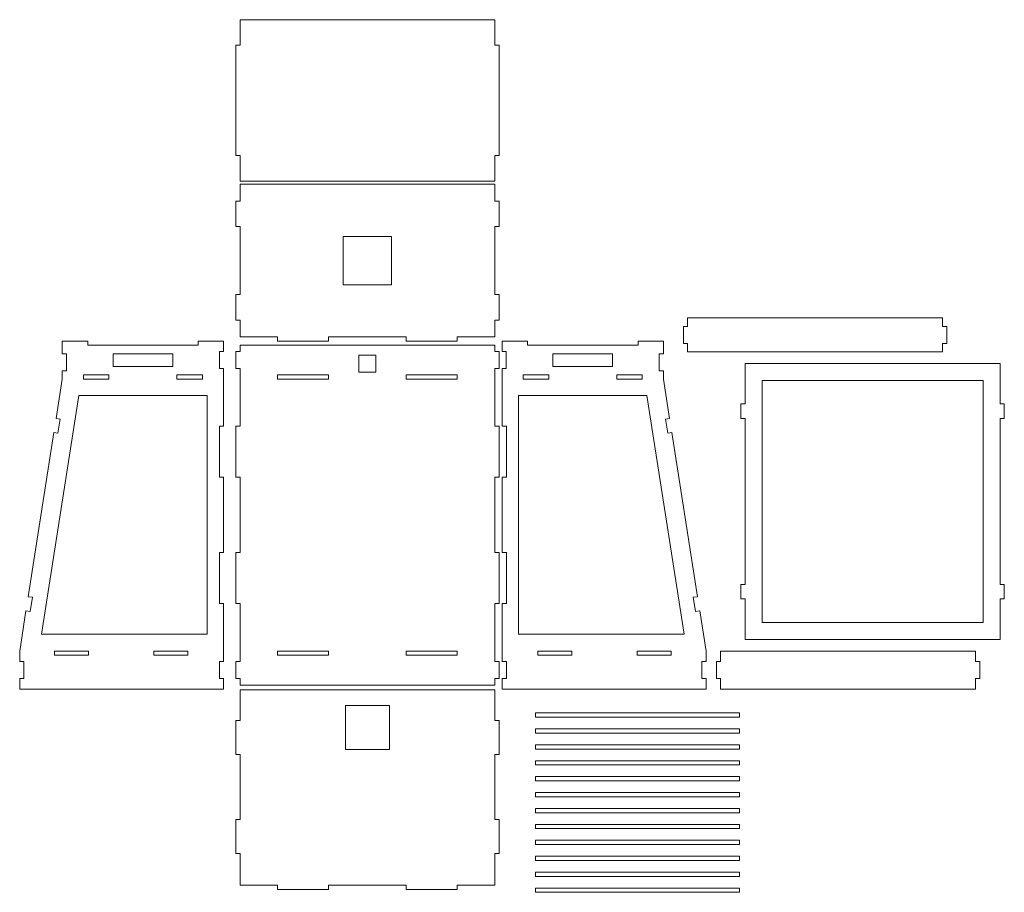
# Model space of a CAD drawing. Units: inches. Extents: x -12 to 46, y 24.6 to 76.
import ezdxf

# ---------------------------------------------------------------- set-up
doc = ezdxf.new("R2010")
doc.units = ezdxf.units.IN
doc.header["$MEASUREMENT"] = 0
doc.layers.add('Layer 1', color=7, linetype='Continuous')

# ---------------------------------------------------------------- blocks, each defined once
blk = doc.blocks.new('block 2')
at = {"layer": 'Layer 1', "lineweight": 0}
for points in [[(45.736, 39.528), (30.736, 39.528), (30.736, 41.917), (30.486, 41.917), (30.486, 42.767), (30.736, 42.767), (30.736, 52.539), (30.486, 52.539), (30.486, 53.389), (30.736, 53.389), (30.736, 55.778), (45.736, 55.778), (45.736, 53.389), (45.986, 53.389), (45.986, 52.539), (45.736, 52.539), (45.736, 42.767), (45.986, 42.767), (45.986, 41.917), (45.736, 41.917), (45.736, 39.528)], [(31.736, 54.778), (31.736, 40.528), (44.736, 40.528), (44.736, 54.778), (31.736, 54.778)]]:
    blk.add_lwpolyline(points, dxfattribs=at)
blk = doc.blocks.new('block 3')
at = {"layer": 'Layer 1', "lineweight": 0}
for points in [[(1.007, 38.846), (1.007, 41.646), (0.757, 41.646), (0.757, 44.646), (1.007, 44.646), (1.007, 49.078), (0.757, 49.078), (0.757, 52.078), (1.007, 52.078), (1.007, 54.846), (1.007, 55.471), (0.757, 55.471), (0.757, 56.471), (1.007, 56.471), (1.007, 56.846)], [(1.007, 56.846), (16.007, 56.846)], [(16.007, 38.846), (16.007, 41.646), (16.257, 41.646), (16.257, 44.646), (16.007, 44.646), (16.007, 49.078), (16.257, 49.078), (16.257, 52.078), (16.007, 52.078), (16.007, 54.846), (16.007, 55.471), (16.257, 55.471), (16.257, 56.471), (16.007, 56.471), (16.007, 56.846)], [(9.007, 55.263), (8.007, 55.263), (8.007, 56.263), (9.007, 56.263), (9.007, 55.263)], [(6.222, 54.846), (3.222, 54.846), (3.222, 55.096), (6.222, 55.096), (6.222, 54.846)], [(13.791, 54.846), (10.791, 54.846), (10.791, 55.096), (13.791, 55.096), (13.791, 54.846)], [(1.007, 36.846), (1.007, 37.221), (0.757, 37.221), (0.757, 38.221), (1.007, 38.221), (1.007, 38.846)], [(6.222, 38.596), (3.222, 38.596), (3.222, 38.846), (6.222, 38.846), (6.222, 38.596)], [(13.791, 38.596), (10.791, 38.596), (10.791, 38.846), (13.791, 38.846), (13.791, 38.596)], [(16.007, 36.846), (16.007, 37.221), (16.257, 37.221), (16.257, 38.221), (16.007, 38.221), (16.007, 38.846)], [(16.007, 36.846), (1.007, 36.846)]]:
    blk.add_lwpolyline(points, dxfattribs=at)
blk = doc.blocks.new('block 4')
at = {"layer": 'Layer 1', "lineweight": 0}
for points in [[(1.007, 25.069), (1.007, 26.929), (0.757, 26.929), (0.757, 28.929), (1.007, 28.929), (1.007, 32.763), (0.757, 32.763), (0.757, 34.763), (1.007, 34.763), (1.007, 36.569), (16.007, 36.569), (16.007, 34.763), (16.257, 34.763), (16.257, 32.763), (16.007, 32.763), (16.007, 28.929), (16.257, 28.929), (16.257, 26.929), (16.007, 26.929), (16.007, 25.069), (13.791, 25.069), (13.791, 24.819), (10.791, 24.819), (10.791, 25.069), (6.222, 25.069), (6.222, 24.819), (3.222, 24.819), (3.222, 25.069), (1.007, 25.069)], [(9.8, 35.636), (9.8, 33.049), (7.213, 33.049), (7.213, 35.636), (9.8, 35.636)]]:
    blk.add_lwpolyline(points, dxfattribs=at)
blk = doc.blocks.new('block 5')
at = {"layer": 'Layer 1', "lineweight": 0}
for points in [[(1.007, 57.333), (1.007, 58.328), (0.757, 58.328), (0.757, 59.828), (1.007, 59.828), (1.007, 63.828), (0.757, 63.828), (0.757, 65.328), (1.007, 65.328), (1.007, 66.333), (16.007, 66.333), (16.007, 65.328), (16.257, 65.328), (16.257, 63.828), (16.007, 63.828), (16.007, 59.828), (16.257, 59.828), (16.257, 58.328), (16.007, 58.328), (16.007, 57.333)], [(9.932, 63.258), (9.932, 60.408), (7.082, 60.408), (7.082, 63.258), (9.932, 63.258)], [(16.007, 57.333), (13.791, 57.333), (13.791, 57.083), (10.791, 57.083), (10.791, 57.333), (6.222, 57.333), (6.222, 57.083), (3.222, 57.083), (3.222, 57.333), (1.007, 57.333)]]:
    blk.add_lwpolyline(points, dxfattribs=at)
blk = doc.blocks.new('block 6')
at = {"layer": 'Layer 1', "lineweight": 0}
for points in [[(16.431, 38.846), (16.431, 41.646), (16.681, 41.646), (16.681, 44.646), (16.431, 44.646), (16.431, 49.078), (16.681, 49.078), (16.681, 52.078), (16.431, 52.078), (16.43, 54.846), (16.43, 55.471), (16.68, 55.471), (16.68, 56.471), (16.43, 56.471), (16.43, 56.846), (16.43, 57.096), (17.93, 57.096), (17.93, 56.846), (24.43, 56.846), (24.43, 57.096), (25.93, 57.096), (25.93, 56.846)], [(25.93, 56.846), (25.931, 56.346)], [(22.925, 55.596), (19.425, 55.596), (19.425, 56.346), (22.925, 56.346), (22.925, 55.596)], [(25.931, 56.346), (25.681, 56.346), (25.681, 55.346), (25.931, 55.346)], [(19.175, 54.846), (19.175, 55.096), (17.675, 55.096), (17.675, 54.846), (19.175, 54.846)], [(24.675, 54.846), (24.675, 55.096), (23.175, 55.096), (23.175, 54.846), (24.675, 54.846)], [(25.931, 55.346), (25.93, 54.846)], [(25.931, 54.846), (26.291, 52.542), (26.046, 52.504), (26.177, 51.664), (26.422, 51.702), (27.93, 42.047), (27.684, 42.009), (27.815, 41.169), (28.062, 41.207), (28.431, 38.846)], [(17.404, 53.883), (17.404, 39.84), (27.141, 39.84)], [(27.141, 39.84), (24.947, 53.883)], [(28.431, 38.846), (28.431, 38.221), (28.181, 38.221), (28.181, 37.221), (28.431, 37.221), (28.431, 36.596), (16.431, 36.596), (16.431, 37.221), (16.681, 37.221), (16.681, 38.221), (16.431, 38.221), (16.431, 38.846)], [(20.54, 38.596), (18.54, 38.596), (18.54, 38.846), (20.54, 38.846), (20.54, 38.596)], [(26.374, 38.596), (24.374, 38.596), (24.374, 38.846), (26.374, 38.846), (26.374, 38.596)]]:
    blk.add_lwpolyline(points, dxfattribs=at)
blk.add_open_spline([(17.404, 53.883), (17.404, 53.883), (24.947, 53.883), (24.947, 53.883), (24.947, 53.883), (17.404, 53.883), (17.404, 53.883)], degree=3, knots=[0, 0, 0, 0, 1, 1, 1, 2, 2, 2, 2], dxfattribs=at)
blk = doc.blocks.new('block 8')
at = {"layer": 'Layer 1', "lineweight": 0}
for points in [[(16.011, 66.511), (16.011, 68.011)], [(16.011, 68.011), (16.261, 68.011)]]:
    blk.add_lwpolyline(points, dxfattribs=at)
blk = doc.blocks.new('block 10')
at = {"layer": 'Layer 1', "lineweight": 0}
for points in [[(1.011, 68.011), (0.761, 68.011)], [(1.011, 66.511), (1.011, 68.011)]]:
    blk.add_lwpolyline(points, dxfattribs=at)
blk = doc.blocks.new('block 9')
at = {"layer": 'Layer 1', "lineweight": 0}
for points in [[(1.011, 76.011), (1.011, 74.511)], [(1.011, 74.511), (0.761, 74.511)], [(0.761, 74.511), (0.761, 68.011)]]:
    blk.add_lwpolyline(points, dxfattribs=at)
at = {"layer": 'Layer 1'}
blk.add_blockref('block 10', (0, 0), dxfattribs=at)
blk = doc.blocks.new('block 7')
at = {"layer": 'Layer 1', "lineweight": 0}
for points in [[(1.011, 76.011), (16.011, 76.011)], [(16.011, 76.011), (16.011, 74.511)], [(16.011, 74.511), (16.261, 74.511)], [(16.261, 74.511), (16.261, 68.011)], [(1.011, 66.511), (16.011, 66.511)]]:
    blk.add_lwpolyline(points, dxfattribs=at)
at = {"layer": 'Layer 1'}
for name in ['block 9', 'block 8']:
    blk.add_blockref(name, (0, 0), dxfattribs=at)
blk = doc.blocks.new('block 12')
at = {"layer": 'Layer 1', "lineweight": 0}
for points in [[(29.292, 38.846), (29.292, 38.221)], [(29.292, 38.846), (44.292, 38.846)], [(29.042, 38.221), (29.292, 38.221)], [(29.042, 37.221), (29.042, 38.221)], [(29.042, 37.221), (29.292, 37.221)], [(29.292, 37.221), (29.292, 36.596)]]:
    blk.add_lwpolyline(points, dxfattribs=at)
blk = doc.blocks.new('block 11')
at = {"layer": 'Layer 1', "lineweight": 0}
for points in [[(44.292, 38.221), (44.292, 38.846)], [(44.542, 38.221), (44.292, 38.221)], [(44.542, 38.221), (44.542, 37.221)], [(44.292, 36.596), (44.292, 37.221)], [(44.542, 37.221), (44.292, 37.221)], [(44.292, 36.596), (29.292, 36.596)]]:
    blk.add_lwpolyline(points, dxfattribs=at)
at = {"layer": 'Layer 1'}
blk.add_blockref('block 12', (0, 0), dxfattribs=at)

msp = doc.modelspace()

# ---------------------------------------------------------------- linework, layer by layer
at = {"layer": 'Layer 1', "lineweight": 0}
for points in [[(27.349, 58.459), (42.349, 58.459), (42.349, 57.959), (42.599, 57.959), (42.599, 56.959), (42.349, 56.959), (42.349, 56.459), (27.349, 56.459), (27.349, 56.959), (27.099, 56.959), (27.099, 57.959), (27.349, 57.959), (27.349, 58.459)], [(0.042, 38.846), (0.042, 41.646), (-0.208, 41.646), (-0.208, 44.646), (0.042, 44.646), (0.042, 49.078), (-0.208, 49.078), (-0.208, 52.078), (0.042, 52.078), (0.042, 54.846), (0.042, 55.471), (-0.208, 55.471), (-0.208, 56.471), (0.042, 56.471), (0.042, 56.846), (0.042, 57.096), (-1.458, 57.096), (-1.458, 56.846), (-7.958, 56.846), (-7.958, 57.096), (-9.458, 57.096), (-9.458, 56.846)], [(-9.458, 56.846), (-9.458, 56.346)], [(-9.458, 56.346), (-9.208, 56.346), (-9.208, 55.346), (-9.458, 55.346)], [(-6.453, 55.596), (-2.953, 55.596), (-2.953, 56.346), (-6.453, 56.346), (-6.453, 55.596)], [(-9.458, 55.346), (-9.458, 54.846)], [(-8.203, 54.846), (-8.203, 55.096), (-6.703, 55.096), (-6.703, 54.846), (-8.203, 54.846)], [(-2.703, 54.846), (-2.703, 55.096), (-1.203, 55.096), (-1.203, 54.846), (-2.703, 54.846)], [(-11.958, 38.846), (-11.589, 41.207), (-11.343, 41.169), (-11.212, 42.009), (-11.458, 42.047), (-9.95, 51.702), (-9.705, 51.664), (-9.574, 52.504), (-9.818, 52.542), (-9.458, 54.846)], [(-10.669, 39.84), (-8.475, 53.883)], [(-0.932, 53.883), (-0.932, 39.84), (-10.669, 39.84)], [(-8.475, 53.883), (-0.932, 53.883)], [(-11.958, 38.846), (-11.958, 38.221), (-11.708, 38.221), (-11.708, 37.221), (-11.958, 37.221), (-11.958, 36.596), (0.042, 36.596), (0.042, 37.221), (-0.208, 37.221), (-0.208, 38.221), (0.042, 38.221), (0.042, 38.846)], [(-9.901, 38.596), (-7.901, 38.596), (-7.901, 38.846), (-9.901, 38.846), (-9.901, 38.596)], [(-4.068, 38.596), (-2.068, 38.596), (-2.068, 38.846), (-4.068, 38.846), (-4.068, 38.596)], [(30.403, 34.95), (18.403, 34.95), (18.403, 35.2), (30.403, 35.2), (30.403, 34.95)], [(30.403, 34.013), (18.403, 34.013), (18.403, 34.263), (30.403, 34.263), (30.403, 34.013)], [(30.403, 33.076), (18.403, 33.076), (18.403, 33.326), (30.403, 33.326), (30.403, 33.076)], [(30.403, 32.139), (18.403, 32.139), (18.403, 32.389), (30.403, 32.389), (30.403, 32.139)], [(30.403, 31.202), (18.403, 31.202), (18.403, 31.452), (30.403, 31.452), (30.403, 31.202)], [(30.403, 30.265), (18.403, 30.265), (18.403, 30.515), (30.403, 30.515), (30.403, 30.265)], [(30.403, 29.328), (18.403, 29.328), (18.403, 29.578), (30.403, 29.578), (30.403, 29.328)], [(30.403, 28.391), (18.403, 28.391), (18.403, 28.641), (30.403, 28.641), (30.403, 28.391)], [(30.403, 27.455), (18.403, 27.455), (18.403, 27.705), (30.403, 27.705), (30.403, 27.455)], [(30.403, 26.518), (18.403, 26.518), (18.403, 26.768), (30.403, 26.768), (30.403, 26.518)], [(30.403, 25.581), (18.403, 25.581), (18.403, 25.831), (30.403, 25.831), (30.403, 25.581)], [(30.403, 24.644), (18.403, 24.644), (18.403, 24.894), (30.403, 24.894), (30.403, 24.644)]]:
    msp.add_lwpolyline(points, dxfattribs=at)

# ---------------------------------------------------------------- block references
at = {"layer": 'Layer 1'}
for name in ['block 7', 'block 5', 'block 3', 'block 6', 'block 2', 'block 11', 'block 4']:
    msp.add_blockref(name, (0, 0), dxfattribs=at)

doc.saveas('drawing.dxf')
